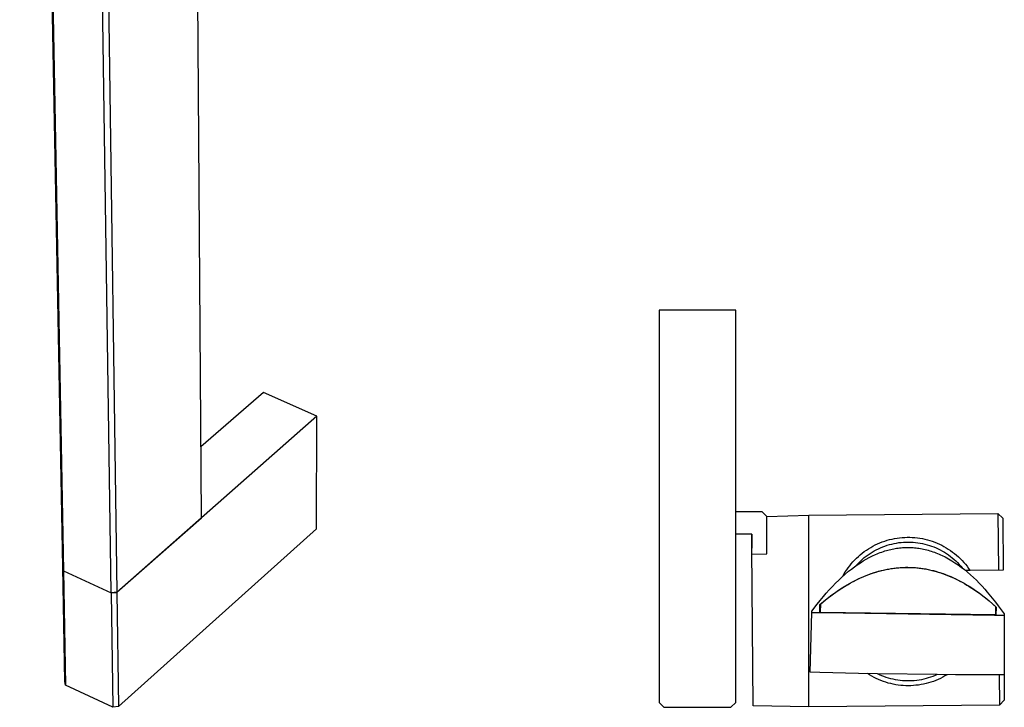
# Model space of a CAD drawing. Units: millimetres. Extents: x -126 to 80, y -612 to 763.
# Drawn here: x -125 to 80, y -612 to -469 of the extents above; entities that cross this region are included whole.
import ezdxf

# ---------------------------------------------------------------- set-up
doc = ezdxf.new("R2010")
doc.units = ezdxf.units.MM
doc.header["$MEASUREMENT"] = 0
doc.layers.add('Default', color=7, linetype='Continuous', true_color=0x000000)

msp = doc.modelspace()

# ---------------------------------------------------------------- linework, layer by layer
at = {"layer": 'Default', "color": 7, "true_color": 0xffffff}
for p, q in [((-116.25, -582.98), (-125.23, -98.48)), ((-125.02, -99.06), (-116.07, -583.76)), ((-106.15, -588.35), (-113.24, -102.45)), ((-111.77, -102.35), (-104.92, -588.22)), ((-87.29, -572.68), (-88.64, -382.38)), ((8.27, -529.33), (8.27, -611.23)), ((24.27, -529.33), (8.27, -529.33)), ((24.27, -611.23), (24.27, -529.33)), ((-74.35, -546.48), (-87.4, -557.85)), ((-63.18, -551.42), (-74.35, -546.48)), ((-63.18, -551.42), (-104.92, -588.23)), ((-63.23, -574.95), (-63.18, -551.42)), ((29.79, -571.42), (24.27, -571.42)), ((30.79, -572.42), (29.79, -571.42)), ((-104.92, -588.22), (-87.29, -572.68)), ((30.79, -572.43), (39.52, -572.13)), ((30.79, -580.22), (30.79, -572.42)), ((39.52, -572.13), (79.01, -571.79)), ((39.52, -572.79), (39.52, -572.13)), ((39.52, -612.13), (39.52, -572.79)), ((79.01, -571.79), (80.02, -572.78)), ((79.01, -571.79), (79.11, -583.62)), ((80.02, -572.78), (80.11, -583.62)), ((-104.58, -612.09), (-63.23, -574.95)), ((27.65, -576.12), (24.27, -576.12)), ((27.63, -576.12), (27.65, -578.99)), ((27.65, -580.22), (27.65, -576.12)), ((54.86, -577.7), (55.37, -577.52)), ((55.37, -577.52), (55.88, -577.36)), ((55.88, -577.36), (56.39, -577.22)), ((56.39, -577.22), (56.91, -577.1)), ((56.91, -577.1), (57.43, -576.99)), ((57.43, -576.99), (57.96, -576.9)), ((57.96, -576.9), (58.48, -576.83)), ((58.48, -576.83), (59.01, -576.78)), ((59.01, -576.78), (59.55, -576.75)), ((59.55, -576.75), (60.08, -576.73)), ((60.08, -576.73), (60.61, -576.73)), ((60.61, -576.73), (61.14, -576.75)), ((61.14, -576.75), (61.68, -576.79)), ((61.68, -576.79), (62.21, -576.85)), ((62.21, -576.85), (62.73, -576.93)), ((62.73, -576.93), (63.26, -577.02)), ((63.26, -577.02), (63.78, -577.13)), ((63.78, -577.13), (64.3, -577.26)), ((64.3, -577.26), (64.81, -577.41)), ((64.81, -577.41), (65.32, -577.57)), ((65.32, -577.57), (65.82, -577.75)), ((27.94, -611.93), (27.65, -579.02)), ((50.7, -580.04), (51.12, -579.72)), ((51.12, -579.72), (51.56, -579.41)), ((51.56, -579.41), (52, -579.12)), ((52, -579.12), (52.46, -578.84)), ((52.46, -578.84), (52.92, -578.58)), ((52.74, -579.84), (53.17, -579.59)), ((52.92, -578.58), (53.4, -578.34)), ((53.17, -579.59), (53.61, -579.35)), ((53.4, -578.34), (53.88, -578.11)), ((53.61, -579.35), (54.05, -579.13)), ((53.88, -578.11), (54.37, -577.9)), ((54.05, -579.13), (54.51, -578.92)), ((54.37, -577.9), (54.86, -577.7)), ((54.51, -578.92), (54.97, -578.73)), ((54.76, -579.82), (55.1, -579.7)), ((54.97, -578.73), (55.43, -578.56)), ((55.1, -579.7), (55.43, -579.59)), ((55.43, -578.56), (55.9, -578.4)), ((55.43, -579.59), (55.73, -579.5)), ((55.73, -579.5), (56.03, -579.42)), ((55.9, -578.4), (56.38, -578.26)), ((56.03, -579.42), (56.34, -579.34)), ((56.34, -579.34), (56.64, -579.26)), ((56.38, -578.26), (56.86, -578.14)), ((56.64, -579.26), (56.95, -579.2)), ((56.86, -578.14), (57.34, -578.03)), ((56.95, -579.2), (57.25, -579.13)), ((57.25, -579.13), (57.56, -579.08)), ((57.34, -578.03), (57.83, -577.94)), ((57.56, -579.08), (57.87, -579.03)), ((57.83, -577.94), (58.32, -577.86)), ((57.87, -579.03), (58.18, -578.98)), ((58.18, -578.98), (58.49, -578.95)), ((58.32, -577.86), (58.82, -577.8)), ((58.49, -578.95), (58.8, -578.91)), ((58.8, -578.91), (59.12, -578.89)), ((58.82, -577.8), (59.31, -577.76)), ((59.12, -578.89), (59.43, -578.87)), ((59.31, -577.76), (59.81, -577.74)), ((59.43, -578.87), (59.74, -578.86)), ((59.74, -578.86), (60.06, -578.85)), ((59.81, -577.74), (60.31, -577.73)), ((60.06, -578.85), (60.37, -578.85)), ((60.31, -577.73), (60.8, -577.74)), ((60.37, -578.85), (60.68, -578.86)), ((60.68, -578.86), (60.99, -578.87)), ((60.8, -577.74), (61.3, -577.77)), ((60.99, -578.87), (61.3, -578.89)), ((61.3, -577.77), (61.79, -577.81)), ((61.3, -578.89), (61.61, -578.91)), ((61.61, -578.91), (61.92, -578.95)), ((61.79, -577.81), (62.29, -577.87)), ((61.92, -578.95), (62.22, -578.98)), ((62.22, -578.98), (62.53, -579.03)), ((62.29, -577.87), (62.78, -577.95)), ((62.53, -579.03), (62.84, -579.08)), ((62.78, -577.95), (63.27, -578.04)), ((62.84, -579.08), (63.17, -579.14)), ((63.17, -579.14), (63.49, -579.2)), ((63.27, -578.04), (63.75, -578.15)), ((63.49, -579.2), (63.82, -579.28)), ((63.75, -578.15), (64.23, -578.28)), ((63.82, -579.28), (64.15, -579.36)), ((64.15, -579.36), (64.47, -579.44)), ((64.23, -578.28), (64.71, -578.42)), ((64.47, -579.44), (64.79, -579.54)), ((64.71, -578.42), (65.18, -578.58)), ((64.79, -579.54), (65.11, -579.64)), ((65.11, -579.64), (65.43, -579.74)), ((65.18, -578.58), (65.64, -578.76)), ((65.64, -578.76), (66.1, -578.95)), ((65.82, -577.75), (66.31, -577.95)), ((66.1, -578.95), (66.55, -579.16)), ((66.31, -577.95), (66.8, -578.17)), ((66.55, -579.16), (66.99, -579.38)), ((66.8, -578.17), (67.28, -578.4)), ((66.99, -579.38), (67.43, -579.62)), ((67.28, -578.4), (67.75, -578.65)), ((67.43, -579.62), (67.86, -579.87)), ((67.75, -578.65), (68.21, -578.92)), ((68.21, -578.92), (68.66, -579.2)), ((68.66, -579.2), (69.11, -579.49)), ((69.11, -579.49), (69.54, -579.81)), ((27.67, -580.22), (27.65, -580.22)), ((27.67, -580.25), (30.79, -580.22)), ((48.75, -581.86), (49.12, -581.47)), ((49.12, -581.47), (49.49, -581.09)), ((49.49, -581.09), (49.88, -580.72)), ((49.88, -580.72), (50.28, -580.37)), ((50.01, -581.98), (50.37, -581.63)), ((50.28, -580.37), (50.7, -580.04)), ((50.29, -582.06), (50.9, -581.67)), ((50.37, -581.63), (50.74, -581.3)), ((50.74, -581.3), (51.12, -580.98)), ((50.9, -581.67), (51.53, -581.3)), ((51.12, -580.98), (51.51, -580.67)), ((51.51, -580.67), (51.91, -580.38)), ((51.53, -581.3), (52.16, -580.96)), ((51.91, -580.38), (52.32, -580.1)), ((52.16, -580.96), (52.81, -580.63)), ((52.32, -580.1), (52.74, -579.84)), ((52.81, -580.63), (53.45, -580.34)), ((53.45, -580.34), (53.77, -580.2)), ((53.77, -580.2), (54.1, -580.06)), ((54.1, -580.06), (54.43, -579.94)), ((54.43, -579.94), (54.76, -579.82)), ((65.43, -579.74), (65.75, -579.86)), ((65.75, -579.86), (66.08, -579.98)), ((66.08, -579.98), (66.4, -580.11)), ((66.4, -580.11), (66.72, -580.25)), ((66.72, -580.25), (67.04, -580.39)), ((67.04, -580.39), (67.36, -580.53)), ((67.36, -580.53), (67.98, -580.84)), ((67.86, -579.87), (68.28, -580.14)), ((67.98, -580.84), (68.34, -581.03)), ((68.28, -580.14), (68.69, -580.42)), ((68.34, -581.03), (68.68, -581.22)), ((68.68, -581.22), (69.03, -581.42)), ((68.69, -580.42), (69.09, -580.72)), ((69.03, -581.42), (69.37, -581.63)), ((69.09, -580.72), (69.48, -581.03)), ((69.37, -581.63), (70.04, -582.05)), ((69.48, -581.03), (69.85, -581.35)), ((69.54, -579.81), (69.96, -580.13)), ((69.85, -581.35), (70.22, -581.68)), ((69.96, -580.13), (70.37, -580.47)), ((70.22, -581.68), (70.58, -582.03)), ((70.37, -580.47), (70.77, -580.83)), ((70.77, -580.83), (71.16, -581.19)), ((71.16, -581.19), (71.53, -581.57)), ((71.53, -581.57), (71.89, -581.97)), ((-116.07, -583.76), (-116.25, -582.98)), ((-115.81, -606.81), (-116.25, -582.99)), ((-116.25, -582.99), (-116.25, -582.99)), ((-116.25, -582.99), (-116.07, -583.77)), ((-116.07, -583.76), (-106.15, -588.35)), ((-116.07, -583.77), (-115.63, -607.6)), ((-116.07, -583.77), (-106.15, -588.36)), ((47.15, -583.98), (47.44, -583.53)), ((47.44, -583.53), (47.75, -583.1)), ((47.75, -583.1), (48.07, -582.67)), ((47.85, -583.84), (48.44, -583.37)), ((48.07, -582.67), (48.4, -582.26)), ((48.4, -582.26), (48.75, -581.86)), ((48.44, -583.37), (49.05, -582.91)), ((49.05, -582.91), (49.66, -582.48)), ((49.34, -582.71), (49.67, -582.34)), ((49.66, -582.48), (50.29, -582.06)), ((49.67, -582.34), (50.01, -581.98)), ((53.69, -583.95), (54.25, -583.79)), ((54.1, -583.84), (54.62, -583.7)), ((54.25, -583.79), (54.8, -583.65)), ((54.62, -583.7), (55.15, -583.57)), ((54.8, -583.65), (55.36, -583.52)), ((55.15, -583.57), (55.68, -583.46)), ((55.36, -583.52), (55.92, -583.4)), ((55.68, -583.46), (56.21, -583.36)), ((55.92, -583.4), (56.45, -583.31)), ((56.21, -583.36), (56.73, -583.27)), ((56.45, -583.31), (56.99, -583.22)), ((56.73, -583.27), (57.26, -583.19)), ((56.99, -583.22), (57.53, -583.15)), ((57.26, -583.19), (57.79, -583.13)), ((57.53, -583.15), (58.07, -583.09)), ((57.79, -583.13), (58.32, -583.08)), ((58.07, -583.09), (58.61, -583.05)), ((58.32, -583.08), (58.85, -583.04)), ((58.61, -583.05), (59.15, -583.02)), ((58.85, -583.04), (59.38, -583.02)), ((59.15, -583.02), (59.69, -583)), ((59.38, -583.02), (59.91, -583.01)), ((59.69, -583), (60.23, -583)), ((59.91, -583.01), (60.44, -583.01)), ((60.23, -583), (60.77, -583.01)), ((60.44, -583.01), (60.98, -583.03)), ((60.77, -583.01), (61.3, -583.04)), ((60.98, -583.03), (61.51, -583.06)), ((61.3, -583.04), (61.83, -583.07)), ((61.51, -583.06), (62.05, -583.1)), ((61.83, -583.07), (62.37, -583.12)), ((62.05, -583.1), (62.58, -583.16)), ((62.37, -583.12), (62.9, -583.19)), ((62.58, -583.16), (63.11, -583.23)), ((62.9, -583.19), (63.43, -583.26)), ((63.11, -583.23), (63.64, -583.31)), ((63.43, -583.26), (63.95, -583.35)), ((63.64, -583.31), (64.17, -583.4)), ((63.95, -583.35), (64.48, -583.46)), ((64.17, -583.4), (64.7, -583.51)), ((64.48, -583.46), (65.01, -583.57)), ((64.7, -583.51), (65.25, -583.64)), ((65.01, -583.57), (65.53, -583.7)), ((65.25, -583.64), (65.81, -583.78)), ((65.53, -583.7), (66.05, -583.84)), ((65.81, -583.78), (66.35, -583.94)), ((70.04, -582.05), (70.7, -582.5)), ((70.58, -582.03), (70.92, -582.39)), ((70.7, -582.5), (71.37, -582.99)), ((70.92, -582.39), (71.25, -582.76)), ((71.25, -582.76), (71.57, -583.14)), ((71.37, -582.99), (72.02, -583.49)), ((71.89, -581.97), (72.23, -582.37)), ((72.02, -583.49), (72.65, -584.01)), ((72.23, -582.37), (72.57, -582.79)), ((73.18, -583.66), (72.23, -583.66)), ((72.57, -582.79), (72.88, -583.22)), ((72.88, -583.22), (73.18, -583.66)), ((80.11, -583.62), (73.19, -583.66)), ((45.11, -586.33), (45.77, -585.68)), ((45.77, -585.68), (46.45, -585.05)), ((46.45, -585.05), (47.14, -584.43)), ((46.61, -584.9), (46.87, -584.44)), ((46.87, -584.44), (47.15, -583.98)), ((47.14, -584.43), (47.85, -583.84)), ((48.49, -586.13), (48.98, -585.87)), ((48.68, -586.03), (49.23, -585.75)), ((48.98, -585.87), (49.48, -585.62)), ((49.23, -585.75), (49.78, -585.48)), ((49.48, -585.62), (49.99, -585.37)), ((49.78, -585.48), (50.34, -585.22)), ((49.99, -585.37), (50.5, -585.14)), ((50.34, -585.22), (50.91, -584.97)), ((50.5, -585.14), (51.01, -584.91)), ((50.91, -584.97), (51.48, -584.73)), ((51.01, -584.91), (51.53, -584.7)), ((51.48, -584.73), (52.05, -584.51)), ((51.53, -584.7), (52.07, -584.5)), ((52.05, -584.51), (52.56, -584.33)), ((52.07, -584.5), (52.6, -584.3)), ((52.56, -584.33), (53.07, -584.15)), ((52.6, -584.3), (53.15, -584.12)), ((53.07, -584.15), (53.58, -583.99)), ((53.15, -584.12), (53.69, -583.95)), ((53.58, -583.99), (54.1, -583.84)), ((66.05, -583.84), (66.56, -583.99)), ((66.35, -583.94), (66.9, -584.11)), ((66.56, -583.99), (67.08, -584.16)), ((66.9, -584.11), (67.44, -584.29)), ((67.08, -584.16), (67.59, -584.33)), ((67.44, -584.29), (67.98, -584.48)), ((67.59, -584.33), (68.09, -584.52)), ((67.98, -584.48), (68.51, -584.69)), ((68.09, -584.52), (68.59, -584.72)), ((68.51, -584.69), (69.04, -584.91)), ((68.59, -584.72), (69.17, -584.95)), ((69.04, -584.91), (69.55, -585.13)), ((69.17, -584.95), (69.73, -585.21)), ((69.55, -585.13), (70.06, -585.37)), ((69.73, -585.21), (70.29, -585.47)), ((70.06, -585.37), (70.57, -585.61)), ((70.29, -585.47), (70.85, -585.75)), ((70.57, -585.61), (71.07, -585.87)), ((70.85, -585.75), (71.39, -586.04)), ((71.07, -585.87), (71.57, -586.14)), ((72.65, -584.01), (73.27, -584.55)), ((73.27, -584.55), (73.9, -585.13)), ((73.9, -585.13), (74.52, -585.72)), ((74.52, -585.72), (75.12, -586.33)), ((43.18, -588.4), (43.81, -587.69)), ((43.81, -587.69), (44.46, -587)), ((44.46, -587), (45.11, -586.33)), ((45.4, -588.03), (46.44, -587.34)), ((45.44, -588), (45.97, -587.64)), ((45.97, -587.64), (46.51, -587.3)), ((46.44, -587.34), (46.97, -587)), ((46.51, -587.3), (47.06, -586.96)), ((46.97, -587), (47.51, -586.68)), ((47.06, -586.96), (47.61, -586.63)), ((47.51, -586.68), (48.49, -586.13)), ((47.61, -586.63), (48.14, -586.33)), ((48.14, -586.33), (48.68, -586.03)), ((71.39, -586.04), (71.94, -586.34)), ((71.57, -586.14), (72.06, -586.41)), ((71.94, -586.34), (72.47, -586.65)), ((72.06, -586.41), (72.54, -586.7)), ((72.47, -586.65), (73, -586.97)), ((72.54, -586.7), (73.03, -586.99)), ((73, -586.97), (73.55, -587.31)), ((73.03, -586.99), (73.57, -587.33)), ((73.55, -587.31), (74.08, -587.67)), ((73.57, -587.33), (74.1, -587.68)), ((74.08, -587.67), (75.14, -588.4)), ((74.1, -587.68), (74.63, -588.05)), ((75.12, -586.33), (75.71, -586.95)), ((75.71, -586.95), (76.26, -587.56)), ((76.26, -587.56), (76.8, -588.17)), ((-104.92, -588.22), (-106.15, -588.35)), ((-106.15, -588.36), (-104.92, -588.23)), ((-106.15, -588.36), (-105.8, -612.23)), ((-104.92, -588.23), (-104.58, -612.09)), ((41.28, -590.72), (41.92, -589.91)), ((41.86, -590.77), (43.37, -589.51)), ((41.92, -589.91), (42.57, -589.12)), ((42.01, -590.65), (43.37, -589.52)), ((42.57, -589.12), (43.18, -588.4)), ((43.37, -589.52), (44.4, -588.74)), ((43.37, -589.51), (44.37, -588.76)), ((43.37, -589.51), (43.37, -589.51)), ((44.37, -588.76), (45.4, -588.03)), ((44.4, -588.74), (45.44, -588)), ((74.63, -588.05), (75.15, -588.42)), ((75.14, -588.4), (76.17, -589.18)), ((75.15, -588.42), (76.17, -589.19)), ((76.17, -589.18), (76.67, -589.58)), ((76.17, -589.19), (77.17, -589.99)), ((76.67, -589.58), (77.17, -589.99)), ((76.8, -588.17), (77.84, -589.43)), ((77.17, -589.99), (78.5, -591.16)), ((77.17, -589.99), (78.65, -591.29)), ((77.17, -589.99), (77.17, -589.99)), ((77.84, -589.43), (78.48, -590.25)), ((40.17, -592.19), (41.28, -590.72)), ((41.83, -592.44), (41.86, -590.77)), ((41.86, -590.77), (41.86, -592.44)), ((41.98, -592.44), (42.01, -590.65)), ((78.48, -590.25), (79.1, -591.07)), ((78.5, -591.16), (78.48, -592.95)), ((78.65, -591.29), (78.6, -592.96)), ((78.63, -592.96), (78.65, -591.29)), ((79.1, -591.07), (80.3, -592.75)), ((39.81, -604.91), (40.16, -592.45)), ((40.16, -592.45), (40.17, -592.19)), ((40.16, -592.45), (42.16, -592.47)), ((41.86, -592.44), (41.83, -592.44)), ((78.48, -592.95), (41.98, -592.44)), ((42.16, -592.47), (78.3, -592.98)), ((78.3, -592.98), (80.3, -593.01)), ((78.48, -592.95), (78.48, -592.95)), ((78.6, -592.96), (78.63, -592.96)), ((80.3, -592.75), (80.3, -605.47)), ((41.81, -604.96), (39.81, -604.91)), ((49.92, -605.15), (41.81, -604.96)), ((53.85, -605.23), (49.92, -605.15)), ((52.22, -605.47), (51.77, -605.19)), ((52.68, -605.74), (52.22, -605.47)), ((53.15, -605.99), (52.68, -605.74)), ((53.62, -606.23), (53.15, -605.99)), ((54.11, -606.45), (53.62, -606.23)), ((54.3, -605.44), (53.85, -605.23)), ((66.33, -605.4), (53.85, -605.23)), ((54.75, -605.64), (54.3, -605.44)), ((55.21, -605.82), (54.75, -605.64)), ((55.68, -605.98), (55.21, -605.82)), ((56.16, -606.13), (55.68, -605.98)), ((56.63, -606.26), (56.16, -606.13)), ((57.12, -606.38), (56.63, -606.26)), ((57.6, -606.48), (57.12, -606.38)), ((63.52, -606.36), (63.03, -606.46)), ((64, -606.24), (63.52, -606.36)), ((64.47, -606.11), (64, -606.24)), ((64.95, -605.95), (64.47, -606.11)), ((65.41, -605.79), (64.95, -605.95)), ((65.88, -605.6), (65.41, -605.79)), ((66.33, -605.4), (65.88, -605.6)), ((66.52, -606.41), (66.03, -606.62)), ((70.19, -605.43), (66.33, -605.4)), ((67.01, -606.19), (66.52, -606.41)), ((67.48, -605.95), (67.01, -606.19)), ((67.95, -605.69), (67.48, -605.95)), ((68.41, -605.42), (67.95, -605.69)), ((78.3, -605.47), (70.19, -605.43)), ((80.3, -605.47), (78.3, -605.47)), ((79.3, -605.47), (79.36, -611.78)), ((80.3, -605.47), (80.35, -610.77)), ((-115.63, -607.6), (-115.81, -606.81)), ((-105.8, -612.23), (-115.63, -607.6)), ((54.6, -606.65), (54.11, -606.45)), ((55.1, -606.84), (54.6, -606.65)), ((55.6, -607.01), (55.1, -606.84)), ((56.11, -607.16), (55.6, -607.01)), ((56.63, -607.29), (56.11, -607.16)), ((57.15, -607.41), (56.63, -607.29)), ((57.67, -607.51), (57.15, -607.41)), ((58.09, -606.56), (57.6, -606.48)), ((58.2, -607.59), (57.67, -607.51)), ((58.58, -606.63), (58.09, -606.56)), ((58.73, -607.65), (58.2, -607.59)), ((59.08, -606.68), (58.58, -606.63)), ((59.26, -607.7), (58.73, -607.65)), ((59.57, -606.71), (59.08, -606.68)), ((59.79, -607.72), (59.26, -607.7)), ((60.07, -606.73), (59.57, -606.71)), ((60.32, -607.73), (59.79, -607.72)), ((60.56, -606.73), (60.07, -606.73)), ((60.85, -607.72), (60.32, -607.73)), ((61.06, -606.71), (60.56, -606.73)), ((61.38, -607.69), (60.85, -607.72)), ((61.56, -606.67), (61.06, -606.71)), ((61.91, -607.64), (61.38, -607.69)), ((62.05, -606.62), (61.56, -606.67)), ((62.44, -607.58), (61.91, -607.64)), ((62.54, -606.55), (62.05, -606.62)), ((62.97, -607.49), (62.44, -607.58)), ((63.03, -606.46), (62.54, -606.55)), ((63.49, -607.39), (62.97, -607.49)), ((64.01, -607.27), (63.49, -607.39)), ((64.52, -607.13), (64.01, -607.27)), ((65.03, -606.98), (64.52, -607.13)), ((65.54, -606.81), (65.03, -606.98)), ((66.03, -606.62), (65.54, -606.81)), ((-104.58, -612.09), (-105.8, -612.23)), ((8.27, -611.23), (9.27, -612.23)), ((9.27, -612.23), (23.27, -612.23)), ((23.27, -612.23), (24.27, -611.23)), ((39.52, -612.13), (27.94, -611.93)), ((79.36, -611.78), (39.52, -612.13)), ((80.35, -610.77), (79.36, -611.78))]:
    msp.add_line(p, q, dxfattribs=at)

doc.saveas('drawing.dxf')
